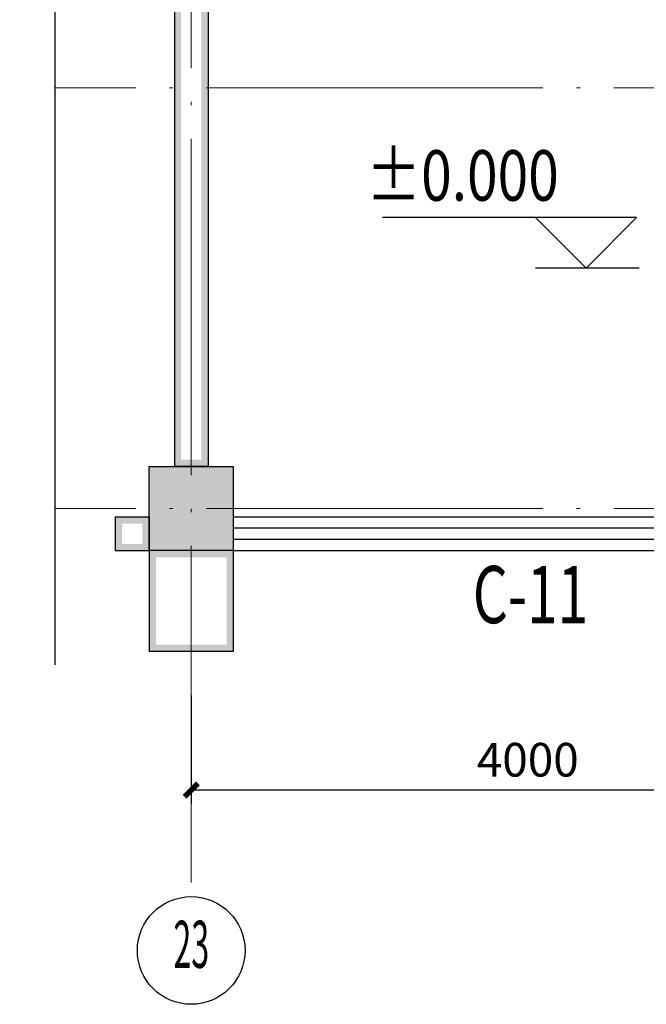
# Model space of a CAD drawing. Extents: x 448346 to 728313, y 10112 to 235455.
# Drawn here: x 660565 to 664289, y 175803 to 181653 of the extents above; entities that cross this region are included whole.
import ezdxf
from ezdxf.enums import TextEntityAlignment as Align

# ---------------------------------------------------------------- set-up
doc = ezdxf.new("R2010")
doc.units = 0
doc.header["$LTSCALE"] = 1000
doc.header["$MEASUREMENT"] = 0
doc.linetypes.add('CENTER', pattern=[50.8, 31.75, -6.35, 6.35, -6.35])
doc.linetypes.add('DOTE', pattern=[2.42, 2, -0.2, 0.02, -0.2])
for name, color, linetype in [('BZ', 1, 'Continuous'), ('COLUMN', 9, 'Continuous'), ('PUB_DIM', 3, 'Continuous'), ('PUB_WALL', 255, 'Continuous'), ('SOLID_HATCH', 251, 'Continuous'), ('WALL', 9, 'Continuous'), ('WINDOW', 4, 'Continuous'), ('WINDOW_TEXT', 7, 'Continuous'), ('ZX', 1, 'CENTER')]:
    doc.layers.add(name, color=color, linetype=linetype)
doc.layers.add('DOTE', color=1, linetype='DOTE', lineweight=5)
doc.styles.add('_TCH_WINDOW', font='SIMPLEX', dxfattribs={"height": 3.5, "bigfont": 'GBCBIG'})
doc.styles.add('DIM_FONT', font='SIMPLEX.shx', dxfattribs={"width": 0.8})
doc.styles.add('HZ', font='romans.shx', dxfattribs={"width": 0.45, "bigfont": 'hztxt.shx'})
doc.dimstyles.new('尺寸标注080', dxfattribs={"dimscale": 80, "dimtxt": 2.5, "dimasz": 1, "dimexe": 1, "dimexo": 1, "dimgap": 1, "dimtad": 1, "dimdec": 0, "dimzin": 12, "dimdsep": 46, "dimtxsty": 'HZ', "dimblk": 'ARCHTICK', "dimcen": 0, "dimclrd": 256, "dimclre": 256, "dimclrt": 2, "dimadec": 0, "dimazin": 3, "dimtfac": 1, "dimtdec": 0, "dimtix": 1, "dimtmove": 0, "dimatfit": 3, "dimfxl": 0, "dimtolj": 1, "dimtzin": 0, "dimarcsym": 0})
doc.dimstyles.new('文字标注004', dxfattribs={"dimscale": 4, "dimtxt": 3.5, "dimasz": 1.5, "dimexe": 1, "dimexo": 1, "dimgap": 1, "dimtad": 0, "dimdec": 1, "dimzin": 12, "dimdsep": 46, "dimtxsty": 'HZ', "dimblk": 'ARCHTICK', "dimcen": 0, "dimclrd": 256, "dimclre": 256, "dimclrt": 2, "dimadec": 0, "dimazin": 3, "dimtfac": 1, "dimtdec": 1, "dimtofl": 0, "dimtmove": 0, "dimatfit": 3, "dimfxl": 0, "dimtolj": 1, "dimtzin": 0, "dimarcsym": 0})

# ---------------------------------------------------------------- blocks, each defined once
blk = doc.blocks.new('_FZH')
for p, q in [((-0.5, 0.5), (-0.5, -0.5)), ((0.5, 0.5), (-0.5, 0.5)), ((0.5, -0.5), (0.5, 0.5)), ((-0.5, -0.5), (0.5, -0.5))]:
    blk.add_line(p, q)
at = {"layer": 'SOLID_HATCH'}
blk.add_solid([(0.5, 0.5), (0.5, -0.5), (-0.5, 0.5), (-0.5, -0.5)], dxfattribs=at)
blk = doc.blocks.new('_ArchTick')
at = {"color": 0, "linetype": 'ByBlock', "const_width": 0.4}
blk.add_lwpolyline([(-0.5, -0.5), (0.5, 0.5)], dxfattribs=at)
blk = doc.blocks.new('*D3998')
at = {"layer": 'BZ', "lineweight": -2, "transparency": 16777216}
for p, q in [((661584.6, 177636.8, 0), (661584.6, 176995.9, 0)), ((665584.6, 177636.8, 0), (665584.6, 176995.9, 0)), ((665584.6, 177075.9, 0), (661584.6, 177075.9, 0))]:
    blk.add_line(p, q, dxfattribs=at)
at = {"layer": 'Defpoints', "color": 0, "transparency": 16777216}
for p in [(661584.6, 177716.8, 0), (665584.6, 177716.8, 0), (661584.6, 177075.9, 0)]:
    blk.add_point(p, dxfattribs=at)
at = {"layer": 'BZ', "lineweight": -2, "transparency": 16777216, "xscale": 80, "yscale": 80, "zscale": 80, "rotation": 180}
blk.add_blockref('_ArchTick', (661584.6, 177075.9, 0), dxfattribs=at)
at = {"layer": 'BZ', "lineweight": -2, "transparency": 16777216, "xscale": 80, "yscale": 80, "zscale": 80}
blk.add_blockref('_ArchTick', (665584.6, 177075.9, 0), dxfattribs=at)
at = {"layer": 'BZ', "color": 2, "transparency": 16777216, "insert": (663584.6, 177255.9, 0), "char_height": 200, "attachment_point": 5, "style": 'HZ'}
blk.add_mtext('\\A1;4000', dxfattribs=at)
blk = doc.blocks.new('轴号-1')
at = {"color": 4}
blk.add_circle((0, 0), 4, dxfattribs=at)
at = {"color": 2, "style": 'HZ', "width": 0.75}
blk.add_attdef('轴号', text='', height=5, dxfattribs=at).set_placement((0.007, 0.003), align=Align.MIDDLE)
blk = doc.blocks.new('$WINLIB2D$00000001')
for p, q in [((-0.5, 0.5), (0.5, 0.5)), ((0.5, 0.1667), (-0.5, 0.1667)), ((0.5, -0.1667), (-0.5, -0.1667)), ((-0.5, -0.5), (0.5, -0.5))]:
    blk.add_line(p, q)

msp = doc.modelspace()

# ---------------------------------------------------------------- hatches: boundary and pattern name
at = {"layer": 'PUB_WALL'}
for points in [[(661484.62, 184498.81), (661484.62, 178998.81), (661524.62, 178998.81), (661524.62, 184498.81)], [(661684.62, 184498.81), (661684.62, 178998.81), (661644.62, 178998.81), (661644.62, 184498.81)], [(661684.62, 178998.81), (661484.62, 178998.81), (661484.62, 179038.81), (661684.62, 179038.81)], [(661132.69, 178698.81), (661334.62, 178698.81), (661334.62, 178658.81), (661132.69, 178658.81)], [(661132.69, 178698.81), (661132.69, 178498.81), (661172.69, 178498.81), (661172.69, 178698.81)], [(661334.62, 178698.81), (661334.62, 178498.81), (661294.62, 178498.81), (661294.62, 178698.81)], [(661132.69, 178498.81), (661334.62, 178498.81), (661334.62, 178538.81), (661132.69, 178538.81)], [(661334.62, 178498.81), (661334.62, 177898.81), (661374.62, 177898.81), (661374.62, 178498.81)], [(661834.62, 178498.81), (661334.62, 178498.81), (661334.62, 178458.81), (661834.62, 178458.81)], [(661834.62, 178498.81), (661834.62, 177898.81), (661794.62, 177898.81), (661794.62, 178498.81)], [(661834.62, 177898.81), (661334.62, 177898.81), (661334.62, 177938.81), (661834.62, 177938.81)]]:
    msp.add_hatch(color=256, dxfattribs=at).paths.add_polyline_path(points)

# ---------------------------------------------------------------- linework, layer by layer
at = {"layer": 'DOTE'}
for p, q in [((661584.62, 176526.06, 0), (661584.62, 185613.3, 0)), ((675774.96, 181248.81, 0), (660775.44, 181248.81, 0)), ((675774.96, 178748.81, 0), (660775.44, 178748.81, 0))]:
    msp.add_line(p, q, dxfattribs=at)
at = {"layer": 'PUB_DIM', "color": 3}
for p, q in [((664230.75, 180477.8, 0), (662720.61, 180477.8, 0)), ((663930.75, 180177.8, 0), (663630.75, 180477.8, 0)), ((663930.75, 180177.8, 0), (664230.75, 180477.8, 0)), ((664245.86, 180177.8, 0), (663630.75, 180177.8, 0))]:
    msp.add_line(p, q, dxfattribs=at)
at = {"layer": 'WALL'}
for p, q in [((661484.62, 184498.81), (661484.62, 178998.81)), ((661684.62, 184498.81), (661684.62, 178998.81)), ((661684.62, 178998.81), (661484.62, 178998.81)), ((661132.69, 178698.81), (661334.62, 178698.81)), ((661132.69, 178698.81), (661132.69, 178498.81)), ((661334.62, 178698.81), (661334.62, 178498.81)), ((661836.29, 178698.81), (661834.62, 178698.81)), ((661834.62, 178698.81), (661834.62, 178498.81)), ((661836.29, 178498.81), (661836.29, 178698.81)), ((661132.69, 178498.81), (661334.62, 178498.81)), ((661334.62, 178498.81), (661334.62, 177898.81)), ((661834.62, 178498.81), (661334.62, 178498.81)), ((661834.62, 178498.81), (661834.62, 177898.81)), ((661834.62, 178498.81), (661836.29, 178498.81)), ((661834.62, 177898.81), (661334.62, 177898.81))]:
    msp.add_line(p, q, dxfattribs=at)
at = {"layer": 'ZX', "ltscale": 10, "elevation": 0}
msp.add_lwpolyline([(660775.44, 177820.14), (660775.44, 181914.68), (660565.44, 181991.11), (660985.44, 182065.17), (660775.44, 182139.68), (660775.44, 185613.3), (667630.31, 185613.3), (667706.74, 185823.3), (667780.8, 185403.3), (667855.31, 185613.3), (674704.13, 185613.3)], dxfattribs=at)

# ---------------------------------------------------------------- block references
ref = msp.add_blockref('轴号-1', (661584.62, 176122.62, 0), dxfattribs=dict(xscale=80, yscale=80, zscale=80))
ref.add_attrib('轴号', '23', dxfattribs={"color": 2, "height": 280, "style": 'HZ', "width": 0.5}).set_placement((661585.14, 176122.83, 0), align=Align.MIDDLE)
at = {"layer": 'COLUMN', "xscale": -500, "yscale": 500, "zscale": 500}
msp.add_blockref('_FZH', (661584.62, 178748.81), dxfattribs=at)
at = {"layer": 'WINDOW', "xscale": 3500, "yscale": -200, "zscale": 3500}
msp.add_blockref('$WINLIB2D$00000001', (663586.29, 178598.81), dxfattribs=at)

# ---------------------------------------------------------------- texts
at = {"layer": 'PUB_DIM', "color": 7, "style": 'DIM_FONT', "width": 0.8}
msp.add_text('%%P0.000', height=300, dxfattribs=at).set_placement((662623.47, 180577.8, 0))
at = {"layer": 'WINDOW_TEXT', "style": '_TCH_WINDOW', "width": 0.705882}
msp.add_text('C-11', height=340, dxfattribs=at).set_placement((663257.62, 178067.38))

# ---------------------------------------------------------------- dimensions: what is measured, and where the dimension line sits
at = {"layer": 'BZ', "color": 3}
dim = msp.add_linear_dim(base=(661584.62, 177075.92, 0), p1=(665584.62, 177716.84, 0), p2=(661584.62, 177716.84, 0), dimstyle='尺寸标注080', dxfattribs=at)
dim.commit()
dim.dimension.update_dxf_attribs({"geometry": '*D3998', "text_midpoint": (663584.62, 177255.92, 0)})

# ---------------------------------------------------------------- leaders
msp.add_leader([(667452.7, 179745.74, 0), (664890.24, 182739.39, 0), (662178.94, 182739.39, 0)], dimstyle='文字标注004', override={"dimgap": 1, "dimtad": 0}, dxfattribs=at)

doc.saveas('drawing.dxf')
